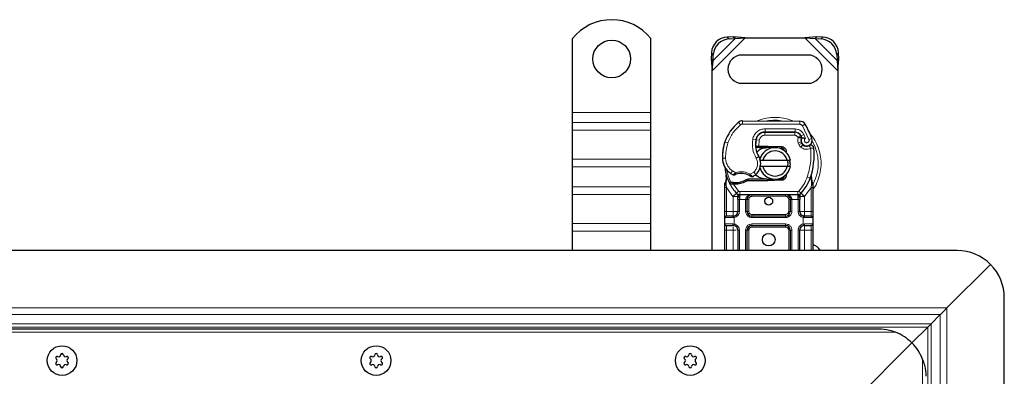
# Model space of a CAD drawing. Units: millimetres. Extents: x 0 to 420, y 0 to 297.
# Drawn here: x 209 to 272, y 188 to 211 of the extents above; entities that cross this region are included whole.
import ezdxf

# ---------------------------------------------------------------- set-up
doc = ezdxf.new("R2010")
doc.units = ezdxf.units.MM

msp = doc.modelspace()

# ---------------------------------------------------------------- linework, layer by layer
at = {"color": 7, "linetype": 'Continuous', "lineweight": 25}
for p, q in [((254.7321, 210.0633), (254.3508, 210.0446)), ((254.8516, 209.9438), (254.7321, 210.0633)), ((255.5015, 209.9961), (254.7321, 210.0633)), ((260.0666, 210.0633), (259.2971, 209.9961)), ((260.0666, 210.0633), (259.9471, 209.9438)), ((260.4478, 210.0446), (260.0666, 210.0633)), ((244.4993, 205.2461), (244.4993, 209.9436)), ((249.4993, 205.2461), (249.4993, 209.9436)), ((254.4703, 209.9251), (254.8516, 209.9438)), ((254.8516, 209.9438), (255.5015, 209.9961)), ((255.5015, 209.9961), (259.2971, 209.9961)), ((259.2971, 209.9961), (259.9471, 209.9438)), ((259.9471, 209.9438), (260.3283, 209.9251)), ((253.3508, 209.0446), (253.3321, 208.6633)), ((253.4516, 208.5438), (253.4703, 208.9251)), ((259.4993, 208.8961), (255.2993, 208.8961)), ((261.3283, 208.9251), (261.3471, 208.5438)), ((261.4666, 208.6633), (261.4478, 209.0446)), ((253.3321, 208.6633), (253.4516, 208.5438)), ((253.3321, 208.6633), (253.3993, 207.8938)), ((253.3993, 207.8938), (253.4516, 208.5438)), ((261.3471, 208.5438), (261.4666, 208.6633)), ((261.3471, 208.5438), (261.3993, 207.8938)), ((261.3993, 207.8938), (261.4666, 208.6633)), ((253.3993, 196.4461), (253.3993, 207.8938)), ((261.3993, 207.8938), (261.3993, 196.4461)), ((255.2993, 207.0961), (259.4993, 207.0961)), ((244.4993, 204.6097), (244.4993, 205.2461)), ((249.4993, 204.6097), (249.4993, 205.2461)), ((244.4993, 204.1147), (244.4993, 204.6097)), ((249.4993, 204.1147), (249.4993, 204.6097)), ((255.3259, 204.7058), (258.9709, 204.6871)), ((244.4993, 202.2762), (244.4993, 204.1147)), ((249.4993, 202.2762), (249.4993, 204.1147)), ((256.6456, 203.9861), (256.7593, 203.9861)), ((256.7593, 203.9861), (258.6666, 203.9861)), ((258.6768, 203.9886), (256.7696, 203.9984)), ((254.1752, 203.2765), (254.2178, 203.391)), ((259.0311, 203.7506), (259.0721, 203.66)), ((259.0712, 203.3644), (259.102, 203.2734)), ((256.2837, 203.0061), (256.168, 203.0061)), ((256.1719, 203.1054), (256.2837, 203.0061)), ((256.3727, 203.1061), (256.3863, 203.1061)), ((256.3793, 203.0061), (256.3863, 203.0061)), ((256.3863, 203.1061), (256.8993, 203.1061)), ((256.3863, 203.0061), (256.8993, 203.0061)), ((256.8993, 203.1061), (256.9437, 203.1052)), ((257.298, 202.9909), (256.9397, 203.0053)), ((256.9437, 203.1052), (257.8185, 203.0702)), ((257.8145, 202.9702), (257.5799, 202.9796)), ((257.9889, 202.8525), (257.9648, 202.8926)), ((244.4993, 201.7812), (244.4993, 202.2762)), ((249.4993, 201.7812), (249.4993, 202.2762)), ((256.4195, 202.1961), (256.6247, 202.1961)), ((256.6247, 202.1961), (258.1739, 202.1961)), ((258.1739, 202.1961), (258.3791, 202.1961)), ((244.4993, 200.5085), (244.4993, 201.7812)), ((249.4993, 200.5085), (249.4993, 201.7812)), ((254.3196, 200.9979), (254.2977, 201.2604)), ((254.3015, 201.2457), (254.298, 201.2594)), ((256.6247, 201.7961), (256.4195, 201.7961)), ((258.1739, 201.7961), (256.6247, 201.7961)), ((258.181, 201.3887), (258.1041, 201.2596)), ((258.3791, 201.7961), (258.1739, 201.7961)), ((254.1993, 200.6304), (254.213, 200.7339)), ((254.1993, 200.4729), (254.1993, 200.6304)), ((254.2978, 201.208), (254.2981, 201.0518)), ((254.5135, 200.7073), (254.5685, 200.7859)), ((254.7606, 200.674), (254.6984, 200.6766)), ((254.7634, 200.7739), (254.7032, 200.7763)), ((254.9375, 200.6739), (254.7606, 200.674)), ((255.6859, 200.9861), (255.5012, 200.9329)), ((255.5012, 200.9329), (255.6163, 200.8861)), ((255.6859, 200.9861), (255.6163, 200.8861)), ((256.8993, 200.8861), (255.6163, 200.8861)), ((256.8993, 200.9861), (255.6859, 200.9861)), ((256.9437, 200.887), (256.8993, 200.8861)), ((256.9397, 200.9869), (257.298, 201.0012)), ((257.8185, 200.922), (256.9437, 200.887)), ((257.5799, 201.0125), (257.8145, 201.0219)), ((259.6984, 201.0418), (259.7045, 201.2523)), ((259.7017, 201.2532), (259.7045, 201.2523)), ((259.7835, 200.7871), (259.7191, 201.0937)), ((259.7951, 200.7283), (259.7835, 200.7871)), ((259.7946, 200.7252), (259.7846, 200.7822)), ((259.7993, 200.666), (259.7951, 200.7283)), ((259.7993, 200.666), (259.7993, 200.4729)), ((244.4993, 200.0135), (244.4993, 200.5085)), ((244.4993, 198.175), (244.4993, 200.0135)), ((249.4993, 200.0135), (249.4993, 200.5085)), ((249.4993, 198.175), (249.4993, 200.0135)), ((254.1993, 198.9461), (254.1993, 200.4729)), ((254.9482, 200.0907), (254.9433, 200.0956)), ((258.8416, 200.0061), (255.1571, 200.0061)), ((259.0553, 200.0956), (259.0505, 200.0907)), ((259.7993, 200.4729), (259.7993, 198.9461)), ((255.0296, 199.7067), (255.0296, 198.9461)), ((255.6296, 198.9461), (255.6296, 199.7061)), ((258.3691, 199.7061), (258.3691, 198.9461)), ((258.9691, 198.9461), (258.9691, 199.7067)), ((244.4993, 197.68), (244.4993, 198.175)), ((249.4993, 197.68), (249.4993, 198.175)), ((254.1993, 198.1461), (254.1993, 198.5461)), ((254.7296, 198.6461), (254.7819, 198.6507)), ((258.0691, 198.6461), (255.9296, 198.6461)), ((259.2691, 198.6461), (259.187, 198.6624)), ((259.2691, 198.6461), (259.2168, 198.6507)), ((259.7993, 198.5461), (259.7993, 198.1461)), ((244.4993, 196.4461), (244.4993, 197.68)), ((249.4993, 196.4461), (249.4993, 197.68)), ((254.1993, 196.4461), (254.1993, 197.7461)), ((254.7296, 198.0461), (254.7819, 198.0415)), ((255.0296, 197.7461), (255.0296, 196.4461)), ((255.6296, 196.4461), (255.6296, 197.7461)), ((255.9296, 198.0461), (258.0691, 198.0461)), ((258.3691, 197.7461), (258.3691, 196.4461)), ((258.9691, 196.4461), (258.9691, 197.7461)), ((259.2691, 198.0461), (259.2168, 198.0415)), ((259.7993, 197.7461), (259.7993, 196.4461)), ((268.9993, 196.4461), (161.9993, 196.4461)), ((268.3479, 192.7946), (271.1206, 195.5674)), ((271.1206, 195.5674), (268.3479, 192.7946)), ((271.9993, 145.4461), (271.9993, 193.4461)), ((267.3472, 191.7939), (267.9236, 192.3703)), ((263.9993, 191.4461), (59.9993, 191.4461)), ((266.1206, 190.5674), (267.1351, 191.5818)), ((267.1351, 191.5818), (266.1206, 190.5674)), ((266.1206, 190.5674), (262.1993, 186.6461)), ((262.1993, 186.6461), (266.1206, 190.5674))]:
    msp.add_line(p, q, dxfattribs=at)
at = {"color": 8, "linetype": 'Continuous', "lineweight": 18}
for p, q in [((254.3508, 210.0446), (254.4703, 209.9251)), ((260.3283, 209.9251), (260.4478, 210.0446)), ((253.3993, 207.8938), (255.5015, 209.9961)), ((253.4516, 208.5438), (254.8516, 209.9438)), ((259.2971, 209.9961), (261.3993, 207.8938)), ((259.9471, 209.9438), (261.3471, 208.5438)), ((253.4703, 208.9251), (253.3508, 209.0446)), ((261.4478, 209.0446), (261.3283, 208.9251)), ((244.4993, 205.2461), (249.4993, 205.2461)), ((249.4993, 204.6097), (244.4993, 204.6097)), ((255.196, 204.4595), (255.0681, 204.6133)), ((255.3259, 204.7058), (255.3249, 204.5058)), ((258.9699, 204.4871), (255.3249, 204.5058)), ((258.9699, 204.4871), (258.9709, 204.6871)), ((259.3092, 204.4973), (259.139, 204.3922)), ((259.559, 203.5148), (259.139, 204.3922)), ((244.4993, 204.1147), (249.4993, 204.1147)), ((256.3086, 203.7861), (256.3211, 203.7861)), ((256.7593, 203.9861), (256.7593, 203.7861)), ((258.6666, 203.7861), (256.7593, 203.7861)), ((256.7696, 203.9984), (256.7706, 204.1984)), ((258.6779, 204.1886), (256.7706, 204.1984)), ((258.6666, 203.7861), (258.6666, 203.9861)), ((258.6779, 204.1886), (258.6768, 203.9886)), ((259.2379, 203.8279), (259.0562, 203.7443)), ((259.3382, 203.5921), (259.2379, 203.8279)), ((254.1752, 203.2765), (254.1797, 203.2752)), ((254.3984, 203.3014), (254.2091, 203.366)), ((255.9779, 203.5332), (256.1751, 203.4995)), ((256.1524, 203.2061), (256.1663, 203.2061)), ((256.3844, 203.4682), (256.1871, 203.5009)), ((256.3844, 203.4682), (256.3727, 203.1061)), ((259.0311, 203.7506), (258.8489, 203.6683)), ((258.8489, 203.6683), (258.8682, 203.6254)), ((259.0712, 203.3644), (258.8818, 203.3002)), ((258.8818, 203.3002), (258.9126, 203.2091)), ((259.102, 203.2734), (258.9126, 203.2091)), ((259.0419, 203.025), (259.1667, 203.1813)), ((259.559, 203.5148), (259.7476, 203.5814)), ((256.3727, 203.1061), (256.3793, 203.0061)), ((256.3863, 203.1061), (256.3863, 203.0061)), ((256.8993, 203.0061), (256.8993, 203.1061)), ((256.9437, 203.1052), (256.9397, 203.0053)), ((257.8145, 202.9702), (257.8185, 203.0702)), ((244.4993, 202.2762), (249.4993, 202.2762)), ((254.0489, 202.321), (254.0471, 202.321)), ((254.0488, 202.3272), (254.2487, 202.3318)), ((256.1945, 202.3279), (256.3676, 202.4281)), ((244.4993, 201.7812), (249.4993, 201.7812)), ((254.5717, 201.3638), (254.6845, 201.529)), ((254.6845, 201.529), (254.8951, 201.4075)), ((255.8194, 201.3095), (256.0469, 201.4478)), ((256.0469, 201.4478), (256.1778, 201.2966)), ((254.2828, 200.622), (254.283, 200.6953)), ((254.3196, 200.9979), (254.283, 200.6953)), ((254.6984, 200.6766), (254.7032, 200.7763)), ((254.7606, 200.674), (254.7634, 200.7739)), ((254.7606, 200.674), (255.0834, 200.2385)), ((254.9347, 200.7739), (254.9375, 200.6739)), ((256.8993, 200.8861), (256.8993, 200.9861)), ((256.9397, 200.9869), (256.9437, 200.887)), ((257.8185, 200.922), (257.8145, 201.0219)), ((259.4506, 201.1294), (259.6392, 201.0627)), ((259.6392, 201.0627), (259.6984, 201.0418)), ((259.7197, 200.7466), (259.6984, 201.0418)), ((259.7195, 200.6561), (259.6993, 200.4729)), ((259.7195, 200.6561), (259.7219, 200.7024)), ((259.7197, 200.7466), (259.7219, 200.7024)), ((259.7768, 200.6113), (259.8087, 200.6675)), ((249.4993, 200.5085), (244.4993, 200.5085)), ((244.4993, 200.0135), (249.4993, 200.0135)), ((254.2993, 200.4729), (254.2828, 200.622)), ((254.7149, 199.9005), (254.2993, 200.4729)), ((254.2993, 198.9461), (254.2993, 200.4729)), ((254.936, 200.1033), (254.7149, 199.9005)), ((254.936, 200.1033), (255.0834, 200.2385)), ((258.8416, 200.2061), (255.1571, 200.2061)), ((255.1571, 200.2061), (255.1571, 200.0061)), ((255.1571, 199.7061), (255.1571, 200.0061)), ((255.9296, 200.0061), (255.9296, 199.9061)), ((258.0691, 199.9061), (258.0691, 200.0061)), ((258.8416, 200.0061), (258.8416, 200.2061)), ((258.8416, 200.0061), (258.8416, 199.7061)), ((258.9153, 200.2385), (259.0627, 200.1033)), ((259.2837, 199.9005), (259.0627, 200.1033)), ((259.6993, 200.4729), (259.2837, 199.9005)), ((259.6993, 200.4729), (259.6993, 198.9461)), ((254.7296, 199.8851), (254.7149, 199.9005)), ((254.7296, 198.9461), (254.7296, 199.8851)), ((255.1571, 199.7061), (255.1296, 199.7067)), ((255.1296, 199.7067), (255.1296, 198.9461)), ((255.5296, 199.7061), (255.1571, 199.7061)), ((255.5296, 198.9461), (255.5296, 199.7061)), ((255.7296, 199.7061), (255.6296, 199.7061)), ((255.7296, 199.7061), (255.7296, 198.9461)), ((258.0691, 199.9061), (255.9296, 199.9061)), ((258.3691, 199.7061), (258.2691, 199.7061)), ((258.2691, 198.9461), (258.2691, 199.7061)), ((258.8416, 199.7061), (258.4691, 199.7061)), ((258.4691, 199.7061), (258.4691, 198.9461)), ((258.8691, 199.7067), (258.8416, 199.7061)), ((258.8691, 198.9461), (258.8691, 199.7067)), ((259.2837, 199.9005), (259.2691, 199.8851)), ((259.2691, 199.8851), (259.2691, 198.9461)), ((254.1993, 198.9461), (254.2993, 198.9461)), ((254.2993, 198.6461), (254.2993, 198.9461)), ((254.2993, 198.9461), (254.7296, 198.9461)), ((255.1296, 198.9461), (255.0296, 198.9461)), ((255.5296, 198.9461), (255.6296, 198.9461)), ((255.6296, 198.9461), (255.7296, 198.9461)), ((255.9296, 198.7461), (255.9296, 198.6461)), ((255.9296, 198.7461), (258.0691, 198.7461)), ((258.0691, 198.6461), (258.0691, 198.7461)), ((258.2691, 198.9461), (258.3691, 198.9461)), ((258.4691, 198.9461), (258.3691, 198.9461)), ((258.8691, 198.9461), (258.9691, 198.9461)), ((259.2691, 198.9461), (259.6993, 198.9461)), ((259.6993, 198.9461), (259.6993, 198.6461)), ((259.7993, 198.9461), (259.6993, 198.9461)), ((244.4993, 198.175), (249.4993, 198.175)), ((254.7156, 198.5461), (254.1993, 198.5461)), ((254.1993, 198.1461), (254.7156, 198.1461)), ((254.7993, 198.5522), (254.7156, 198.5461)), ((254.7156, 198.1461), (254.7993, 198.1399)), ((254.7993, 198.5522), (254.7993, 198.1399)), ((255.9296, 198.5461), (255.9296, 198.6461)), ((258.0691, 198.5461), (255.9296, 198.5461)), ((255.9296, 198.1461), (258.0691, 198.1461)), ((255.9296, 198.1461), (255.9296, 198.0461)), ((258.0691, 198.5461), (258.0691, 198.6461)), ((258.0691, 198.1461), (258.0691, 198.0461)), ((259.1993, 198.1399), (259.1993, 198.5522)), ((259.283, 198.5461), (259.1993, 198.5522)), ((259.1993, 198.1399), (259.283, 198.1461)), ((259.7993, 198.5461), (259.283, 198.5461)), ((259.283, 198.1461), (259.7993, 198.1461)), ((244.4993, 197.68), (249.4993, 197.68)), ((254.1993, 197.7461), (254.2993, 197.7461)), ((254.2993, 197.7461), (254.2993, 198.0461)), ((254.7296, 197.7461), (254.2993, 197.7461)), ((254.2993, 196.4461), (254.2993, 197.7461)), ((254.7296, 196.4461), (254.7296, 197.7461)), ((255.1296, 197.7461), (255.0296, 197.7461)), ((255.1296, 197.7461), (255.1296, 196.4461)), ((255.5296, 196.4461), (255.5296, 197.7461)), ((255.6296, 197.7461), (255.5296, 197.7461)), ((255.7296, 197.7461), (255.6296, 197.7461)), ((255.7296, 197.7461), (255.7296, 196.4461)), ((255.9296, 198.0461), (255.9296, 197.9461)), ((258.0691, 197.9461), (255.9296, 197.9461)), ((258.0691, 197.9461), (258.0691, 198.0461)), ((258.3691, 197.7461), (258.2691, 197.7461)), ((258.2691, 196.4461), (258.2691, 197.7461)), ((258.4691, 197.7461), (258.3691, 197.7461)), ((258.4691, 197.7461), (258.4691, 196.4461)), ((258.8691, 196.4461), (258.8691, 197.7461)), ((258.8691, 197.7461), (258.9691, 197.7461)), ((259.6993, 197.7461), (259.2691, 197.7461)), ((259.2691, 197.7461), (259.2691, 196.4461)), ((259.6993, 198.0461), (259.6993, 197.7461)), ((259.7993, 197.7461), (259.6993, 197.7461)), ((259.6993, 197.7461), (259.6993, 196.4461)), ((268.3479, 192.7946), (161.9993, 192.7946)), ((268.3479, 146.0975), (268.3479, 192.7946)), ((267.9236, 192.3703), (161.9993, 192.3703)), ((267.9236, 146.5218), (267.9236, 192.3703)), ((265.0764, 191.2461), (58.9223, 191.2461)), ((161.9993, 191.7939), (267.3472, 191.7939)), ((267.1351, 191.5818), (161.9993, 191.5818)), ((267.1351, 147.3103), (267.1351, 191.5818)), ((267.3472, 191.7939), (267.3472, 147.0982)), ((266.7993, 149.369), (266.7993, 189.5231))]:
    msp.add_line(p, q, dxfattribs=at)
at = {"color": 7, "linetype": 'Continuous', "lineweight": 25, "flags": 128}
msp.add_lwpolyline([(256.3676, 202.4281), (256.4336, 202.2875), (256.4386, 202.2735)], dxfattribs=at)
at = {"color": 7, "linetype": 'Continuous', "lineweight": 25}
for centre, radius in [((246.9993, 208.6461), 1.2), ((256.9993, 199.5961), 0.25), ((256.9993, 197.1461), 0.4), ((211.9993, 189.4461), 0.943), ((211.9993, 189.4461), 0.943), ((231.9993, 189.4461), 0.943), ((231.9993, 189.4461), 0.943), ((251.9993, 189.4461), 0.943), ((251.9993, 189.4461), 0.943)]:
    msp.add_circle(centre, radius, dxfattribs=at)
for centre, radius, start, end in [((246.9993, 207.9461), 3.2, 38.624833, 141.375167), ((254.4194, 208.976), 1.0708, 93.671152, 176.328848), ((260.3793, 208.976), 1.0708, 3.671152, 86.328848), ((254.5389, 208.8565), 1.0708, 93.671152, 176.328848), ((260.2598, 208.8565), 1.0708, 3.671152, 86.328848), ((255.2993, 207.9961), 0.9, 90, 270), ((259.4993, 207.9961), 0.9, 270, 90), ((256.8587, 202.4607), 2.8, 129.75692, 161.135988), ((255.3239, 204.3058), 0.4, 89.707116, 129.75692), ((258.9689, 204.2871), 0.4, 31.700174, 89.707116), ((255.2593, 201.9961), 4.76, 19.454179, 31.700174), ((256.7665, 203.3984), 0.6, 89.707116, 170.301544), ((256.7593, 203.4061), 0.58, 90, 170.594428), ((258.6666, 203.5861), 0.4, 24.291063, 90), ((258.6747, 203.5686), 0.42, 24.723179, 89.707116), ((257.0459, 202.4052), 3, 163.116259, 181.608611), ((257.048, 202.3961), 3, 161.135988, 181.315727), ((257.7522, 203.2299), 1.6, 170.301544, 210.074294), ((257.7459, 203.2426), 1.58, 170.594428, 184.984532), ((259.4294, 203.4859), 0.3782, 160.068623, 198.730206), ((255.2593, 201.9961), 4.18, 22.975359, 24.723179), ((259.4176, 203.4648), 0.35, 152.273526, 19.454179), ((259.2914, 203.3376), 0.2, 198.730206, 231.398791), ((259.41, 203.4861), 0.39, 231.398791, 296.051743), ((257.3993, 201.9961), 1, 11.536959, 168.463041), ((257.3993, 201.9961), 0.8, 14.477512, 165.522488), ((256.8993, 201.9961), 1.01, 87.707557, 90), ((257.8065, 202.7704), 0.2, 6.046765, 87.707557), ((255.4908, 202.5294), 4.4, 340.528995, 5.82991), ((255.2466, 202.3547), 1.2, 181.608611, 205.790229), ((255.2485, 202.3547), 1.2, 181.315727, 235.666265), ((255.5888, 201.9771), 0.9, 348.313017, 14.382683), ((256.9993, 201.9961), 2.8, 187.172778, 195.233118), ((256.9993, 201.9961), 2.8, 195.233118, 207.404614), ((255.5869, 202.8502), 1.8, 235.666265, 241.386957), ((255.2509, 200.3561), 1.01, 59.197194, 108.699754), ((255.5233, 202.0527), 1, 295.976067, 310.876551), ((255.5888, 201.9771), 0.9, 310.876551, 341.972492), ((257.3993, 201.9961), 1, 191.536959, 348.463041), ((257.3993, 201.9961), 0.8, 194.477512, 345.522488), ((256.9993, 201.9961), 2.8, 207.404614, 222.531854), ((254.8502, 203.7827), 3.01, 268.348676, 271.608611), ((254.9007, 201.9834), 1.21, 271.608611, 299.753211), ((256.8993, 201.9961), 1.01, 270, 272.292443), ((257.8065, 201.2217), 0.2, 272.292443, 353.953234), ((256.9993, 201.9961), 2.8, 317.468146, 340.528995), ((255.1571, 200.3061), 0.3, 222.531854, 270), ((258.8416, 200.3061), 0.3, 270, 317.468146), ((258.0691, 199.7061), 0.3, 21.280819, 53.854605), ((254.7296, 198.9461), 0.3, 280.041733, 360), ((255.9296, 198.9461), 0.3, 180, 270), ((258.0691, 198.9461), 0.3, 270, 0), ((259.2691, 198.9461), 0.3, 180, 259.958267), ((254.2993, 198.5461), 0.1, 90, 180), ((254.2993, 198.1461), 0.1, 180, 270), ((259.6993, 198.5461), 0.1, 0, 90), ((259.6993, 198.1461), 0.1, 270, 0), ((254.7296, 197.7461), 0.3, 360, 79.958267), ((255.9296, 197.7461), 0.3, 90, 180), ((258.0691, 197.7461), 0.3, 0, 90), ((259.2691, 197.7461), 0.3, 100.041733, 180), ((259.4993, 195.9961), 0.9, 30, 70.528779), ((268.9993, 193.4461), 3, 45, 90), ((268.9993, 193.4461), 3, 0, 45), ((263.9993, 188.4461), 3, 45, 68.96053), ((263.9993, 188.4461), 3, 21.03947, 45), ((211.6798, 189.6306), 0.088, 62.193382, 237.806618), ((211.5636, 189.4461), 0.13, 302.193382, 57.806618), ((211.7815, 189.8234), 0.13, 242.193382, 357.806618), ((211.9993, 189.8151), 0.088, 2.193382, 177.806618), ((212.2172, 189.8234), 0.13, 182.193382, 297.806618), ((212.3189, 189.6306), 0.088, 302.193382, 117.806618), ((212.435, 189.4461), 0.13, 122.193382, 237.806618), ((231.6798, 189.6306), 0.088, 62.193382, 237.806618), ((231.5636, 189.4461), 0.13, 302.193382, 57.806618), ((231.7815, 189.8234), 0.13, 242.193382, 357.806618), ((231.9993, 189.8151), 0.088, 2.193382, 177.806618), ((232.2172, 189.8234), 0.13, 182.193382, 297.806618), ((232.3189, 189.6306), 0.088, 302.193382, 117.806618), ((232.435, 189.4461), 0.13, 122.193382, 237.806618), ((251.6798, 189.6306), 0.088, 62.193382, 237.806618), ((251.5636, 189.4461), 0.13, 302.193382, 57.806618), ((251.7815, 189.8234), 0.13, 242.193382, 357.806618), ((251.9993, 189.8151), 0.088, 2.193382, 177.806618), ((252.2172, 189.8234), 0.13, 182.193382, 297.806618), ((252.3189, 189.6306), 0.088, 302.193382, 117.806618), ((252.435, 189.4461), 0.13, 122.193382, 237.806618), ((211.6798, 189.2616), 0.088, 122.193382, 297.806618), ((211.7815, 189.0687), 0.13, 2.193382, 117.806618), ((211.9993, 189.0771), 0.088, 182.193382, 357.806618), ((212.2172, 189.0687), 0.13, 62.193382, 177.806618), ((212.3189, 189.2616), 0.088, 242.193382, 57.806618), ((231.6798, 189.2616), 0.088, 122.193382, 297.806618), ((231.7815, 189.0687), 0.13, 2.193382, 117.806618), ((231.9993, 189.0771), 0.088, 182.193382, 357.806618), ((232.2172, 189.0687), 0.13, 62.193382, 177.806618), ((232.3189, 189.2616), 0.088, 242.193382, 57.806618), ((251.6798, 189.2616), 0.088, 122.193382, 297.806618), ((251.7815, 189.0687), 0.13, 2.193382, 117.806618), ((251.9993, 189.0771), 0.088, 182.193382, 357.806618), ((252.2172, 189.0687), 0.13, 62.193382, 177.806618), ((252.3189, 189.2616), 0.088, 242.193382, 57.806618)]:
    msp.add_arc(centre, radius, start, end, dxfattribs=at)
at = {"color": 8, "linetype": 'Continuous', "lineweight": 18}
for centre, radius, start, end in [((255.3239, 204.3058), 0.2, 89.707116, 129.75692), ((257.3993, 201.9961), 2.7514, 78.517405, 100.896826), ((257.3993, 201.9961), 2.7514, 332.079868, 30.808146)]:
    msp.add_arc(centre, radius, start, end, dxfattribs=at)
for points in [[(254.3984, 203.3014), (254.4914, 203.5219), (254.6775, 203.9629), (255.0231, 204.294), (255.196, 204.4595)], [(258.8489, 203.6683), (258.8395, 203.6851), (258.8209, 203.7187), (258.7764, 203.7561), (258.7239, 203.7813), (258.6857, 203.7845), (258.6666, 203.7861)], [(254.3984, 203.3014), (254.3521, 203.1431), (254.2594, 202.8265), (254.2523, 202.4967), (254.2487, 202.3318)], [(256.1945, 202.3279), (256.1056, 202.5193), (255.9278, 202.902), (255.9612, 203.3228), (255.9779, 203.5332)], [(258.8818, 203.3002), (258.8678, 203.3539), (258.8399, 203.4614), (258.8588, 203.5707), (258.8682, 203.6254)], [(259.0419, 203.025), (259.0137, 203.051), (258.9574, 203.1031), (258.9276, 203.1738), (258.9126, 203.2091)], [(259.6691, 202.956), (259.6576, 202.9796), (259.6346, 203.0266), (259.6055, 203.086), (259.5852, 203.1276), (259.5826, 203.133), (259.5813, 203.1357)], [(259.4506, 201.1294), (259.5377, 201.4278), (259.7117, 202.0246), (259.6833, 202.6455), (259.6691, 202.956)], [(259.8681, 202.9763), (259.8651, 202.976), (259.8591, 202.9754), (259.8131, 202.9707), (259.7473, 202.964), (259.6952, 202.9587), (259.6691, 202.956)], [(254.5866, 200.7842), (254.5236, 200.9244), (254.3976, 201.2046), (254.3462, 201.5075), (254.3205, 201.6589)], [(254.8951, 201.4075), (254.8993, 201.3951), (254.9077, 201.3703), (254.9183, 201.339), (254.9257, 201.317), (254.9266, 201.3142), (254.9271, 201.3128)], [(255.7681, 201.2236), (255.7689, 201.2249), (255.7705, 201.2275), (255.7823, 201.2474), (255.7992, 201.2757), (255.8126, 201.2983), (255.8194, 201.3095)], [(258.9153, 200.2385), (259.027, 200.3734), (259.2504, 200.6434), (259.3839, 200.9674), (259.4506, 201.1294)], [(254.2993, 200.4729), (254.2862, 200.4729), (254.26, 200.4729), (254.227, 200.4729), (254.2038, 200.4729), (254.2008, 200.4729), (254.1993, 200.4729)], [(254.7296, 199.8851), (254.7576, 199.9126), (254.8136, 199.9678), (254.8843, 200.0374), (254.9337, 200.0861), (254.9401, 200.0924), (254.9433, 200.0956)], [(255.0834, 200.2385), (255.0884, 200.2337), (255.0983, 200.224), (255.1166, 200.214), (255.1364, 200.2073), (255.1502, 200.2065), (255.1571, 200.2061)], [(258.8416, 200.2061), (258.8485, 200.2065), (258.8623, 200.2073), (258.8821, 200.214), (258.9004, 200.224), (258.9103, 200.2337), (258.9153, 200.2385)], [(259.0553, 200.0956), (259.0585, 200.0924), (259.065, 200.0861), (259.1144, 200.0374), (259.185, 199.9678), (259.2411, 199.9126), (259.2691, 199.8851)], [(259.7993, 200.4729), (259.7978, 200.4729), (259.7948, 200.4729), (259.7717, 200.4729), (259.7386, 200.4729), (259.7124, 200.4729), (259.6993, 200.4729)], [(254.7296, 199.8851), (254.7689, 199.8851), (254.8475, 199.8851), (254.9467, 199.8851), (255.0161, 199.8851), (255.0251, 199.8851), (255.0296, 199.8851)], [(255.1296, 199.7067), (255.1165, 199.7067), (255.0903, 199.7067), (255.0572, 199.7067), (255.0341, 199.7067), (255.0311, 199.7067), (255.0296, 199.7067)], [(255.6296, 199.7061), (255.6281, 199.7061), (255.6251, 199.7061), (255.6019, 199.7061), (255.5689, 199.7061), (255.5427, 199.7061), (255.5296, 199.7061)], [(258.4691, 199.7061), (258.456, 199.7061), (258.4298, 199.7061), (258.3967, 199.7061), (258.3736, 199.7061), (258.3706, 199.7061), (258.3691, 199.7061)], [(258.9691, 199.7067), (258.9676, 199.7067), (258.9646, 199.7067), (258.9414, 199.7067), (258.9084, 199.7067), (258.8822, 199.7067), (258.8691, 199.7067)], [(258.9691, 199.8851), (258.9736, 199.8851), (258.9826, 199.8851), (259.052, 199.8851), (259.1511, 199.8851), (259.2298, 199.8851), (259.2691, 199.8851)], [(254.7296, 198.9461), (254.7296, 198.9068), (254.7296, 198.8281), (254.7296, 198.729), (254.7296, 198.6596), (254.7296, 198.6506), (254.7296, 198.6461)], [(254.7296, 198.9461), (254.7689, 198.9461), (254.8475, 198.9461), (254.9467, 198.9461), (255.0161, 198.9461), (255.0251, 198.9461), (255.0296, 198.9461)], [(259.2691, 198.9461), (259.2298, 198.9461), (259.1511, 198.9461), (259.052, 198.9461), (258.9826, 198.9461), (258.9736, 198.9461), (258.9691, 198.9461)], [(259.2691, 198.6461), (259.2691, 198.6506), (259.2691, 198.6596), (259.2691, 198.729), (259.2691, 198.8281), (259.2691, 198.9068), (259.2691, 198.9461)], [(254.7156, 198.5461), (254.7158, 198.5592), (254.7163, 198.5854), (254.7195, 198.6184), (254.7241, 198.6416), (254.7278, 198.6446), (254.7296, 198.6461)], [(254.7296, 198.0461), (254.7278, 198.0476), (254.7241, 198.0506), (254.7195, 198.0737), (254.7163, 198.1068), (254.7158, 198.133), (254.7156, 198.1461)], [(254.7819, 198.6507), (254.7822, 198.6492), (254.7827, 198.6462), (254.7867, 198.6235), (254.7925, 198.5909), (254.797, 198.5651), (254.7993, 198.5522)], [(254.7993, 198.1399), (254.797, 198.127), (254.7925, 198.1012), (254.7867, 198.0687), (254.7827, 198.0459), (254.7822, 198.043), (254.7819, 198.0415)], [(259.1993, 198.5522), (259.2016, 198.5651), (259.2062, 198.5909), (259.2119, 198.6235), (259.216, 198.6462), (259.2165, 198.6492), (259.2168, 198.6507)], [(259.2168, 198.0415), (259.2165, 198.043), (259.216, 198.0459), (259.2119, 198.0687), (259.2062, 198.1012), (259.2016, 198.127), (259.1993, 198.1399)], [(259.2691, 198.6461), (259.2709, 198.6446), (259.2746, 198.6416), (259.2792, 198.6184), (259.2824, 198.5854), (259.2828, 198.5592), (259.283, 198.5461)], [(259.283, 198.1461), (259.2828, 198.133), (259.2824, 198.1068), (259.2792, 198.0737), (259.2746, 198.0506), (259.2709, 198.0476), (259.2691, 198.0461)], [(259.2691, 197.7461), (259.2298, 197.7461), (259.1511, 197.7461), (259.052, 197.7461), (258.9826, 197.7461), (258.9736, 197.7461), (258.9691, 197.7461)], [(259.2691, 197.7461), (259.2691, 197.7854), (259.2691, 197.864), (259.2691, 197.9632), (259.2691, 198.0325), (259.2691, 198.0416), (259.2691, 198.0461)]]:
    msp.add_open_spline(points, degree=3, dxfattribs=at)
for points, knots in [([(257.3993, 204.9288), (257.2214, 204.9175), (256.8549, 204.894), (256.4731, 204.804), (256.2914, 204.7083), (256.2773, 204.7009)], [0, 0, 0, 0, 0.4652796, 0.9584293, 1, 1, 1, 1]), ([(258.5437, 204.6893), (258.5222, 204.7007), (258.3334, 204.8009), (257.944, 204.8944), (257.5773, 204.9176), (257.3993, 204.9288)], [0, 0, 0, 0, 0.0620808, 0.5446772, 1, 1, 1, 1]), ([(259.139, 204.3922), (259.1291, 204.406), (259.1094, 204.4335), (259.0676, 204.4631), (259.0206, 204.4834), (258.9868, 204.4859), (258.9699, 204.4871)], [0, 0, 0, 0, 0.2498654, 0.4999913, 0.7498656, 1, 1, 1, 1]), ([(255.9779, 203.5332), (256.0021, 203.6212), (256.0521, 203.803), (256.242, 204.0234), (256.492, 204.1721), (256.6797, 204.1898), (256.7706, 204.1984)], [0, 0, 0, 0, 0.2421088, 0.5, 0.7578912, 1, 1, 1, 1]), ([(256.7593, 203.7861), (256.7162, 203.7818), (256.627, 203.7729), (256.5087, 203.7017), (256.419, 203.5965), (256.3957, 203.51), (256.3844, 203.4682)], [0, 0, 0, 0, 0.2421088, 0.5, 0.7578912, 1, 1, 1, 1]), ([(258.6779, 204.1886), (258.7353, 204.1837), (258.8525, 204.1737), (259.0146, 204.0963), (259.152, 203.9807), (259.2096, 203.8782), (259.2379, 203.8279)], [0, 0, 0, 0, 0.244907, 0.5, 0.755093, 1, 1, 1, 1]), ([(259.7993, 200.3239), (259.8178, 200.3461), (259.9626, 200.5201), (260.1356, 200.9064), (260.2997, 201.4477), (260.348, 201.9962), (260.2989, 202.5437), (260.1393, 203.0884), (259.8996, 203.5744), (259.6707, 203.8356), (259.5721, 203.948)], [0, 0, 0, 0, 0.0221102, 0.1728421, 0.3175575, 0.4540944, 0.5906314, 0.7353468, 0.8860786, 1, 1, 1, 1]), ([(258.8682, 203.6254), (258.894, 203.6302), (258.9457, 203.6397), (259.0031, 203.6493), (259.0383, 203.6549), (259.0647, 203.659), (259.0692, 203.6596), (259.0721, 203.66)], [0, 0, 0, 0, 0.2460468, 0.4943945, 0.6304944, 0.7601424, 1, 1, 1, 1]), ([(259.0738, 203.6148), (259.0711, 203.615), (259.0668, 203.6154), (259.0409, 203.6179), (259.0053, 203.6209), (258.9469, 203.6243), (258.8944, 203.625), (258.8682, 203.6254)], [0, 0, 0, 0, 0.2334969, 0.3647825, 0.5058111, 0.7538474, 1, 1, 1, 1]), ([(259.3382, 203.5921), (259.327, 203.5839), (259.3046, 203.5675), (259.2812, 203.5315), (259.2673, 203.4904), (259.2667, 203.4472), (259.2771, 203.4067), (259.2982, 203.371), (259.3286, 203.3412), (259.3673, 203.3214), (259.4099, 203.3127), (259.4522, 203.317), (259.4911, 203.3318), (259.5244, 203.3569), (259.5509, 203.391), (259.5657, 203.4318), (259.5699, 203.4746), (259.5626, 203.5014), (259.559, 203.5148)], [0, 0, 0, 0, 0.06150292, 0.12308284, 0.18796691, 0.25300947, 0.31264113, 0.37243093, 0.43613619, 0.49999684, 0.56370209, 0.62756277, 0.68719428, 0.74698397, 0.81186824, 0.87691096, 0.93841706, 1, 1, 1, 1]), ([(259.6691, 202.956), (259.6183, 202.936), (259.5147, 202.8953), (259.3447, 202.8924), (259.1794, 202.9321), (259.0871, 202.9945), (259.0419, 203.025)], [0, 0, 0, 0, 0.24495944, 0.5, 0.75504056, 1, 1, 1, 1]), ([(254.2487, 202.3318), (254.2558, 202.254), (254.2701, 202.0961), (254.3621, 201.8737), (254.4985, 201.6753), (254.623, 201.5773), (254.6845, 201.529)], [0, 0, 0, 0, 0.2464518, 0.5, 0.7535482, 1, 1, 1, 1]), ([(256.0469, 201.4478), (256.101, 201.5048), (256.2127, 201.6223), (256.2923, 201.8591), (256.2943, 202.1089), (256.2271, 202.2564), (256.1945, 202.3279)], [0, 0, 0, 0, 0.2423854, 0.5, 0.7576146, 1, 1, 1, 1]), ([(254.7249, 201.27), (254.7256, 201.2707), (254.7271, 201.2719), (254.739, 201.282), (254.7575, 201.2976), (254.7875, 201.3225), (254.8335, 201.3598), (254.8739, 201.3911), (254.8951, 201.4075)], [0, 0, 0, 0, 0.1320008, 0.264701, 0.398934, 0.5354082, 0.7568201, 1, 1, 1, 1]), ([(254.8951, 201.4075), (254.9715, 201.4282), (255.1261, 201.4702), (255.3688, 201.4676), (255.6066, 201.4192), (255.749, 201.3458), (255.8194, 201.3095)], [0, 0, 0, 0, 0.2470613, 0.5, 0.7529387, 1, 1, 1, 1]), ([(255.8194, 201.3095), (255.8371, 201.2901), (255.8719, 201.2523), (255.9108, 201.2098), (255.9353, 201.1827), (255.95, 201.1664), (255.9595, 201.1558), (255.9607, 201.1544), (255.9613, 201.1537)], [0, 0, 0, 0, 0.2437407, 0.4762167, 0.6068078, 0.7373897, 0.8683102, 1, 1, 1, 1]), ([(254.1993, 200.6304), (254.2009, 200.6292), (254.2039, 200.627), (254.2254, 200.6244), (254.2528, 200.6227), (254.2728, 200.6222), (254.2828, 200.622)], [0, 0, 0, 0, 0.27984721, 0.5592831, 0.77960447, 1, 1, 1, 1]), ([(254.213, 200.7339), (254.2135, 200.7315), (254.2145, 200.7266), (254.2295, 200.7166), (254.2526, 200.7056), (254.2729, 200.6987), (254.283, 200.6953)], [0, 0, 0, 0, 0.2500914, 0.5, 0.7499086, 1, 1, 1, 1]), ([(254.3196, 200.9979), (254.3155, 201.0022), (254.3071, 201.0108), (254.2997, 201.0247), (254.296, 201.0387), (254.2974, 201.0474), (254.2981, 201.0518)], [0, 0, 0, 0, 0.250016, 0.5, 0.749984, 1, 1, 1, 1]), ([(259.6984, 201.0418), (259.7034, 201.0459), (259.7133, 201.0541), (259.7212, 201.0677), (259.7242, 201.0813), (259.7208, 201.0895), (259.7191, 201.0937)], [0, 0, 0, 0, 0.24987555, 0.5, 0.75012445, 1, 1, 1, 1]), ([(259.7195, 200.6561), (259.7318, 200.6565), (259.7561, 200.6573), (259.7817, 200.6599), (259.7966, 200.663), (259.7984, 200.665), (259.7993, 200.666)], [0, 0, 0, 0, 0.2798496, 0.5593252, 0.7796283, 1, 1, 1, 1]), ([(259.7197, 200.7466), (259.7312, 200.7506), (259.7542, 200.7585), (259.7756, 200.7705), (259.7857, 200.7804), (259.7842, 200.7849), (259.7835, 200.7871)], [0, 0, 0, 0, 0.2798493, 0.5592883, 0.7796067, 1, 1, 1, 1]), ([(259.7219, 200.7024), (259.7339, 200.7047), (259.7578, 200.7093), (259.7816, 200.7168), (259.7945, 200.7234), (259.7949, 200.7267), (259.7951, 200.7283)], [0, 0, 0, 0, 0.2798496, 0.5593103, 0.7796195, 1, 1, 1, 1]), ([(255.9296, 200.0061), (255.8801, 200.0022), (255.782, 199.9945), (255.6677, 199.9398), (255.595, 199.8743), (255.5574, 199.8208), (255.534, 199.7642), (255.531, 199.725), (255.5296, 199.7061)], [0, 0, 0, 0, 0.2911297, 0.5774608, 0.705708, 0.8159107, 0.9111114, 1, 1, 1, 1]), ([(255.1267, 199.8406), (255.1139, 199.8415), (255.0883, 199.8431), (255.0562, 199.8534), (255.0341, 199.8679), (255.0311, 199.8793), (255.0296, 199.8851)], [0, 0, 0, 0, 0.2501632, 0.5, 0.7498368, 1, 1, 1, 1]), ([(255.1267, 199.8406), (255.1272, 199.8201), (255.1284, 199.7773), (255.1292, 199.7309), (255.1296, 199.7067)], [0, 0, 0, 0, 0.47968637, 1, 1, 1, 1]), ([(255.9296, 199.9061), (255.9044, 199.9034), (255.8656, 199.8992), (255.819, 199.8743), (255.7872, 199.8485), (255.7613, 199.8167), (255.7364, 199.7701), (255.7323, 199.7312), (255.7296, 199.7061)], [0, 0, 0, 0, 0.239443, 0.3695502, 0.4999998, 0.6301073, 0.760557, 1, 1, 1, 1]), ([(258.2691, 199.7061), (258.2664, 199.7312), (258.2622, 199.77), (258.2373, 199.8166), (258.2115, 199.8485), (258.1797, 199.8743), (258.1331, 199.8992), (258.0942, 199.9034), (258.0691, 199.9061)], [0, 0, 0, 0, 0.239443, 0.3695502, 0.4999998, 0.6301073, 0.760557, 1, 1, 1, 1]), ([(258.872, 199.8406), (258.8714, 199.8201), (258.8702, 199.7773), (258.8695, 199.7309), (258.8691, 199.7067)], [0, 0, 0, 0, 0.4796864, 1, 1, 1, 1]), ([(258.872, 199.8406), (258.8783, 199.8409), (258.891, 199.8414), (258.9151, 199.8454), (258.9414, 199.8538), (258.9596, 199.8658), (258.9678, 199.8766), (258.9687, 199.8822), (258.9691, 199.8851)], [0, 0, 0, 0, 0.1252292, 0.2500089, 0.5, 0.7499911, 0.8747708, 1, 1, 1, 1]), ([(255.1296, 198.9461), (255.1251, 198.901), (255.116, 198.8079), (255.0421, 198.684), (254.933, 198.5897), (254.843, 198.5644), (254.7993, 198.5522)], [0, 0, 0, 0, 0.2422355, 0.5, 0.7577645, 1, 1, 1, 1]), ([(255.9296, 198.5461), (255.8793, 198.5514), (255.8016, 198.5597), (255.7084, 198.6095), (255.6448, 198.6612), (255.5931, 198.7249), (255.5433, 198.8181), (255.535, 198.8958), (255.5296, 198.9461)], [0, 0, 0, 0, 0.2394429, 0.3696359, 0.4999999, 0.6301929, 0.7605571, 1, 1, 1, 1]), ([(255.7296, 198.9461), (255.7323, 198.9209), (255.7364, 198.8821), (255.7613, 198.8355), (255.7871, 198.8037), (255.819, 198.7778), (255.8656, 198.7529), (255.9044, 198.7488), (255.9296, 198.7461)], [0, 0, 0, 0, 0.239443, 0.3695502, 0.4999998, 0.6301073, 0.760557, 1, 1, 1, 1]), ([(258.4691, 198.9461), (258.4637, 198.8958), (258.4554, 198.8181), (258.4056, 198.7249), (258.3539, 198.6613), (258.2903, 198.6096), (258.1971, 198.5597), (258.1194, 198.5514), (258.0691, 198.5461)], [0, 0, 0, 0, 0.2394429, 0.3696359, 0.4999999, 0.6301929, 0.7605571, 1, 1, 1, 1]), ([(258.0691, 198.7461), (258.0942, 198.7488), (258.133, 198.7529), (258.1797, 198.7778), (258.2115, 198.8036), (258.2373, 198.8355), (258.2622, 198.8821), (258.2664, 198.9209), (258.2691, 198.9461)], [0, 0, 0, 0, 0.239443, 0.3695502, 0.4999998, 0.6301073, 0.760557, 1, 1, 1, 1]), ([(259.1993, 198.5522), (259.1557, 198.5644), (259.0656, 198.5897), (258.9566, 198.684), (258.8827, 198.8079), (258.8735, 198.901), (258.8691, 198.9461)], [0, 0, 0, 0, 0.2422355, 0.5, 0.7577645, 1, 1, 1, 1]), ([(254.7993, 198.1399), (254.843, 198.1277), (254.933, 198.1024), (255.0421, 198.0081), (255.116, 197.8842), (255.1251, 197.7912), (255.1296, 197.7461)], [0, 0, 0, 0, 0.2422355, 0.5, 0.7577645, 1, 1, 1, 1]), ([(255.5296, 197.7461), (255.535, 197.7964), (255.5432, 197.874), (255.593, 197.9672), (255.6447, 198.0309), (255.7084, 198.0826), (255.8016, 198.1324), (255.8793, 198.1407), (255.9296, 198.1461)], [0, 0, 0, 0, 0.2394429, 0.3696359, 0.4999999, 0.6301929, 0.7605571, 1, 1, 1, 1]), ([(258.0691, 198.1461), (258.1194, 198.1407), (258.197, 198.1324), (258.2902, 198.0826), (258.3539, 198.0309), (258.4056, 197.9673), (258.4554, 197.8741), (258.4637, 197.7964), (258.4691, 197.7461)], [0, 0, 0, 0, 0.2394429, 0.3696359, 0.4999999, 0.6301929, 0.7605571, 1, 1, 1, 1]), ([(258.8691, 197.7461), (258.8735, 197.7912), (258.8827, 197.8842), (258.9566, 198.0081), (259.0656, 198.1024), (259.1557, 198.1277), (259.1993, 198.1399)], [0, 0, 0, 0, 0.2422355, 0.5, 0.7577645, 1, 1, 1, 1]), ([(254.7296, 197.9412), (254.7296, 197.9155), (254.7296, 197.8587), (254.7296, 197.7859), (254.7296, 197.7461)], [0, 0, 0, 0, 0.4522415, 1, 1, 1, 1]), ([(254.7296, 197.7461), (254.7694, 197.7461), (254.8423, 197.7461), (254.8991, 197.7461), (254.9249, 197.7461)], [0, 0, 0, 0, 0.5473852, 1, 1, 1, 1]), ([(255.9296, 197.9461), (255.9044, 197.9434), (255.8656, 197.9392), (255.819, 197.9143), (255.7872, 197.8885), (255.7613, 197.8567), (255.7364, 197.8101), (255.7323, 197.7712), (255.7296, 197.7461)], [0, 0, 0, 0, 0.239443, 0.3695502, 0.4999998, 0.6301073, 0.760557, 1, 1, 1, 1]), ([(258.2691, 197.7461), (258.2664, 197.7712), (258.2622, 197.81), (258.2373, 197.8566), (258.2115, 197.8885), (258.1797, 197.9143), (258.1331, 197.9392), (258.0942, 197.9434), (258.0691, 197.9461)], [0, 0, 0, 0, 0.239443, 0.3695502, 0.4999998, 0.6301073, 0.760557, 1, 1, 1, 1])]:
    msp.add_open_spline(points, degree=3, knots=knots, dxfattribs=at)
at = {"color": 7, "linetype": 'Continuous', "lineweight": 25}
for points in [[(259.0721, 203.66), (259.0735, 203.6564), (259.0762, 203.6491), (259.0777, 203.6376), (259.0771, 203.6259), (259.0749, 203.6185), (259.0738, 203.6148)], [(259.8681, 202.9763), (259.8653, 202.9922), (259.8598, 203.0238), (259.8376, 203.0671), (259.8064, 203.1041), (259.7672, 203.1325), (259.7223, 203.1508), (259.6745, 203.1578), (259.6259, 203.1538), (259.5962, 203.1417), (259.5813, 203.1357)], [(257.8185, 203.0702), (257.8409, 203.0678), (257.8857, 203.0631), (257.9488, 203.0372), (258.0047, 202.9991), (258.0506, 202.9491), (258.0844, 202.8902), (258.1039, 202.8253), (258.1094, 202.7574), (258.1004, 202.7133), (258.0959, 202.6912)], [(254.8158, 201.2676), (254.8085, 201.2647), (254.7938, 201.2588), (254.77, 201.257), (254.7464, 201.2601), (254.732, 201.2667), (254.7249, 201.27)], [(258.1041, 201.2596), (258.1055, 201.2389), (258.1083, 201.1975), (258.0961, 201.136), (258.0725, 201.0782), (258.0372, 201.0266), (257.9922, 200.9833), (257.9391, 200.9504), (257.8805, 200.9282), (257.8392, 200.924), (257.8185, 200.922)], [(255.6163, 200.8861), (255.5105, 200.8272), (255.2989, 200.7096), (255.058, 200.6858), (254.9375, 200.6739)], [(255.9613, 201.1537), (255.9528, 201.1504), (255.9357, 201.1437), (255.9079, 201.143), (255.8807, 201.1489), (255.8652, 201.1588), (255.8575, 201.1637)], [(258.9691, 199.8851), (258.97, 199.9046), (258.972, 199.9436), (258.985, 199.9804), (258.9915, 199.9988)]]:
    msp.add_open_spline(points, degree=3, dxfattribs=at)
for points, knots in [([(259.1077, 203.6277), (259.1087, 203.6276), (259.1106, 203.6275), (259.1257, 203.6269), (259.1491, 203.6255), (259.1903, 203.622), (259.2551, 203.6148), (259.3105, 203.5997), (259.3382, 203.5921)], [0, 0, 0, 0, 0.12313975, 0.24444056, 0.37500205, 0.49964619, 0.74932317, 1, 1, 1, 1]), ([(256.1719, 203.1054), (256.1748, 203.1054), (256.1793, 203.1054), (256.2056, 203.1055), (256.2385, 203.1057), (256.2824, 203.1059), (256.3318, 203.106), (256.3589, 203.1061), (256.3727, 203.1061)], [0, 0, 0, 0, 0.2512887, 0.3786799, 0.5068557, 0.7419028, 0.8681972, 1, 1, 1, 1]), ([(256.2566, 202.758), (256.3387, 202.8232), (256.5256, 202.9717), (256.765, 202.9937), (256.8993, 203.0061)], [0, 0, 0, 0, 0.43878669, 1, 1, 1, 1]), ([(256.3793, 203.0061), (256.3665, 203.0061), (256.3411, 203.0061), (256.3096, 203.0061), (256.2879, 203.0061), (256.2851, 203.0061), (256.2837, 203.0061)], [0, 0, 0, 0, 0.2543788, 0.5057555, 0.7538042, 1, 1, 1, 1]), ([(259.7897, 203.1155), (259.8001, 203.1069), (259.8198, 203.0905), (259.8332, 203.0693), (259.8395, 203.0592)], [0, 0, 0, 0, 0.52531656, 1, 1, 1, 1]), ([(258.1884, 201.7961), (258.2078, 201.8575), (258.2496, 201.9901), (258.2107, 202.1241), (258.1899, 202.1961)], [0, 0, 0, 0, 0.4634551, 1, 1, 1, 1]), ([(258.2956, 202.1961), (258.3266, 202.1119), (258.3753, 201.9797), (258.3427, 201.8449), (258.3309, 201.7961)], [0, 0, 0, 0, 0.6373376, 1, 1, 1, 1]), ([(254.1662, 201.8326), (254.1695, 201.8255), (254.1766, 201.8103), (254.1884, 201.7812), (254.1998, 201.7484), (254.2099, 201.7111), (254.2172, 201.6752), (254.2199, 201.6557), (254.2212, 201.6465)], [0, 0, 0, 0, 0.1053751, 0.2239328, 0.4709015, 0.7361236, 0.8746205, 1, 1, 1, 1]), ([(254.8158, 201.2676), (254.8163, 201.2678), (254.8174, 201.2683), (254.8253, 201.272), (254.837, 201.2774), (254.8568, 201.2861), (254.8872, 201.2987), (254.9138, 201.3081), (254.9271, 201.3128)], [0, 0, 0, 0, 0.1316821, 0.2619678, 0.3866762, 0.5147457, 0.7577354, 1, 1, 1, 1]), ([(256.8993, 200.9861), (256.7699, 201.0032), (256.5109, 201.0374), (256.2543, 201.1767), (256.1789, 201.2911), (256.1759, 201.2957)], [0, 0, 0, 0, 0.489653, 0.979306, 1, 1, 1, 1]), ([(254.2981, 201.0518), (254.285, 201.0029), (254.2588, 200.9049), (254.2283, 200.791), (254.213, 200.7339)], [0, 0, 0, 0, 0.49891425, 1, 1, 1, 1]), ([(254.6984, 200.6766), (254.6712, 200.679), (254.6194, 200.6835), (254.5601, 200.6945), (254.521, 200.7048), (254.5159, 200.7065), (254.5135, 200.7073)], [0, 0, 0, 0, 0.2949533, 0.5626064, 0.7961003, 1, 1, 1, 1]), ([(254.7032, 200.7763), (254.6853, 200.7772), (254.6505, 200.7791), (254.6122, 200.7821), (254.5892, 200.784), (254.5774, 200.7851), (254.5699, 200.7858), (254.569, 200.7858), (254.5685, 200.7859)], [0, 0, 0, 0, 0.29125982, 0.56544587, 0.68792432, 0.80283372, 0.90332975, 1, 1, 1, 1]), ([(255.8575, 201.1637), (255.8571, 201.164), (255.8564, 201.1645), (255.8506, 201.1688), (255.8419, 201.1752), (255.8266, 201.1861), (255.8019, 201.2029), (255.7794, 201.2168), (255.7681, 201.2236)], [0, 0, 0, 0, 0.1315025, 0.2619867, 0.388149, 0.5159695, 0.7596627, 1, 1, 1, 1]), ([(259.7191, 201.0937), (259.7119, 201.1365), (259.7038, 201.1843), (259.7038, 201.2223), (259.7038, 201.2263)], [0, 0, 0, 0, 0.89612606, 1, 1, 1, 1]), ([(259.7038, 201.2263), (259.7038, 201.2223), (259.7038, 201.1843), (259.7119, 201.1365), (259.7191, 201.0937)], [0, 0, 0, 0, 0.1038739, 1, 1, 1, 1]), ([(254.9433, 200.0956), (254.9627, 200.0727), (254.9918, 200.0382), (255.0232, 199.9634), (255.0276, 199.9095), (255.0296, 199.8851)], [0, 0, 0, 0, 0.5198881, 0.7820105, 1, 1, 1, 1]), ([(255.1267, 199.8406), (255.1254, 199.8541), (255.1228, 199.881), (255.1046, 199.9294), (255.0481, 200.0033), (254.9863, 200.0577), (254.9433, 200.0956)], [0, 0, 0, 0, 0.1093195, 0.2187549, 0.4567095, 1, 1, 1, 1]), ([(255.9296, 200.0061), (255.8925, 200.0022), (255.8189, 199.9945), (255.7332, 199.9398), (255.6786, 199.8743), (255.6505, 199.8208), (255.6329, 199.7642), (255.6306, 199.725), (255.6296, 199.7061)], [0, 0, 0, 0, 0.2911298, 0.5774609, 0.7057174, 0.8159109, 0.9111149, 1, 1, 1, 1]), ([(258.4691, 199.7061), (258.4676, 199.725), (258.4647, 199.7642), (258.4413, 199.8208), (258.4036, 199.8743), (258.331, 199.9398), (258.2167, 199.9945), (258.1185, 200.0022), (258.0691, 200.0061)], [0, 0, 0, 0, 0.0888851, 0.1840891, 0.2942826, 0.4225391, 0.7088702, 1, 1, 1, 1]), ([(258.3691, 199.7061), (258.368, 199.725), (258.3658, 199.7642), (258.3482, 199.8208), (258.32, 199.8743), (258.2654, 199.9398), (258.1798, 199.9945), (258.1062, 200.0022), (258.0691, 200.0061)], [0, 0, 0, 0, 0.0888886, 0.1840893, 0.294292, 0.4225392, 0.7088703, 1, 1, 1, 1]), ([(259.0553, 200.0956), (259.0124, 200.0577), (258.9506, 200.0033), (258.8941, 199.9294), (258.8758, 199.881), (258.8733, 199.8541), (258.872, 199.8406)], [0, 0, 0, 0, 0.5432892, 0.7812437, 0.8906704, 1, 1, 1, 1]), ([(259.0553, 200.0956), (259.036, 200.0727), (259.0068, 200.0382), (258.9755, 199.9634), (258.9711, 199.9095), (258.9691, 199.8851)], [0, 0, 0, 0, 0.5198855, 0.7820128, 1, 1, 1, 1]), ([(255.0296, 199.7067), (255.0296, 199.7376), (255.0296, 199.7995), (255.0296, 199.8565), (255.0296, 199.8851)], [0, 0, 0, 0, 0.4999948, 1, 1, 1, 1]), ([(258.9691, 199.8851), (258.9691, 199.8565), (258.9691, 199.7995), (258.9691, 199.7376), (258.9691, 199.7067)], [0, 0, 0, 0, 0.50000518, 1, 1, 1, 1]), ([(254.1993, 198.5461), (254.1993, 198.5514), (254.1993, 198.5597), (254.1993, 198.6095), (254.1993, 198.6612), (254.1993, 198.7249), (254.1993, 198.8181), (254.1993, 198.8958), (254.1993, 198.9461)], [0, 0, 0, 0, 0.2394429, 0.3696359, 0.4999999, 0.6301929, 0.7605571, 1, 1, 1, 1]), ([(259.7993, 198.9461), (259.7993, 198.8958), (259.7993, 198.8181), (259.7993, 198.7249), (259.7993, 198.6613), (259.7993, 198.6096), (259.7993, 198.5597), (259.7993, 198.5514), (259.7993, 198.5461)], [0, 0, 0, 0, 0.2394429, 0.3696359, 0.4999999, 0.6301929, 0.7605571, 1, 1, 1, 1]), ([(254.1993, 197.7461), (254.1993, 197.7964), (254.1993, 197.874), (254.1993, 197.9672), (254.1993, 198.0309), (254.1993, 198.0826), (254.1993, 198.1324), (254.1993, 198.1407), (254.1993, 198.1461)], [0, 0, 0, 0, 0.2394429, 0.3696359, 0.4999999, 0.6301929, 0.7605571, 1, 1, 1, 1]), ([(254.7296, 198.6461), (254.6733, 198.6461), (254.5568, 198.6461), (254.4141, 198.6461), (254.3172, 198.6461), (254.3052, 198.6461), (254.2993, 198.6461)], [0, 0, 0, 0, 0.2418289, 0.5, 0.7581711, 1, 1, 1, 1]), ([(259.6993, 198.6461), (259.6935, 198.6461), (259.6815, 198.6461), (259.5845, 198.6461), (259.4418, 198.6461), (259.3254, 198.6461), (259.2691, 198.6461)], [0, 0, 0, 0, 0.2418289, 0.5, 0.7581711, 1, 1, 1, 1]), ([(259.7993, 198.1461), (259.7993, 198.1407), (259.7993, 198.1324), (259.7993, 198.0826), (259.7993, 198.0309), (259.7993, 197.9673), (259.7993, 197.8741), (259.7993, 197.7964), (259.7993, 197.7461)], [0, 0, 0, 0, 0.2394429, 0.3696359, 0.4999999, 0.6301929, 0.7605571, 1, 1, 1, 1]), ([(254.2993, 198.0461), (254.3052, 198.0461), (254.3172, 198.0461), (254.4141, 198.0461), (254.5568, 198.0461), (254.6733, 198.0461), (254.7296, 198.0461)], [0, 0, 0, 0, 0.2418289, 0.5, 0.7581711, 1, 1, 1, 1]), ([(259.2691, 198.0461), (259.3254, 198.0461), (259.4418, 198.0461), (259.5845, 198.0461), (259.6815, 198.0461), (259.6935, 198.0461), (259.6993, 198.0461)], [0, 0, 0, 0, 0.2418289, 0.5, 0.7581711, 1, 1, 1, 1]), ([(267.9236, 192.3703), (267.9832, 192.4298), (268.0782, 192.5246), (268.2253, 192.6721), (268.3067, 192.7534), (268.3479, 192.7946)], [0, 0, 0, 0, 0.4546291, 0.7241665, 1, 1, 1, 1]), ([(265.0764, 191.2461), (264.9492, 191.2892), (264.5971, 191.4085), (264.2324, 191.4459), (264.0009, 191.4461), (263.9993, 191.4461)], [0, 0, 0, 0, 0.3596384, 0.9956258, 1, 1, 1, 1]), ([(267.3472, 191.7939), (267.3321, 191.7789), (267.2865, 191.7334), (267.213, 191.6598), (267.1562, 191.6029), (267.1351, 191.5818)], [0, 0, 0, 0, 0.2377914, 0.7166882, 1, 1, 1, 1]), ([(266.7993, 189.5231), (266.8424, 189.3959), (266.9618, 189.0439), (266.9992, 188.6791), (266.9993, 188.4477), (266.9993, 188.4461)], [0, 0, 0, 0, 0.3596384, 0.9956258, 1, 1, 1, 1])]:
    msp.add_open_spline(points, degree=3, knots=knots, dxfattribs=at)

doc.saveas('drawing.dxf')
